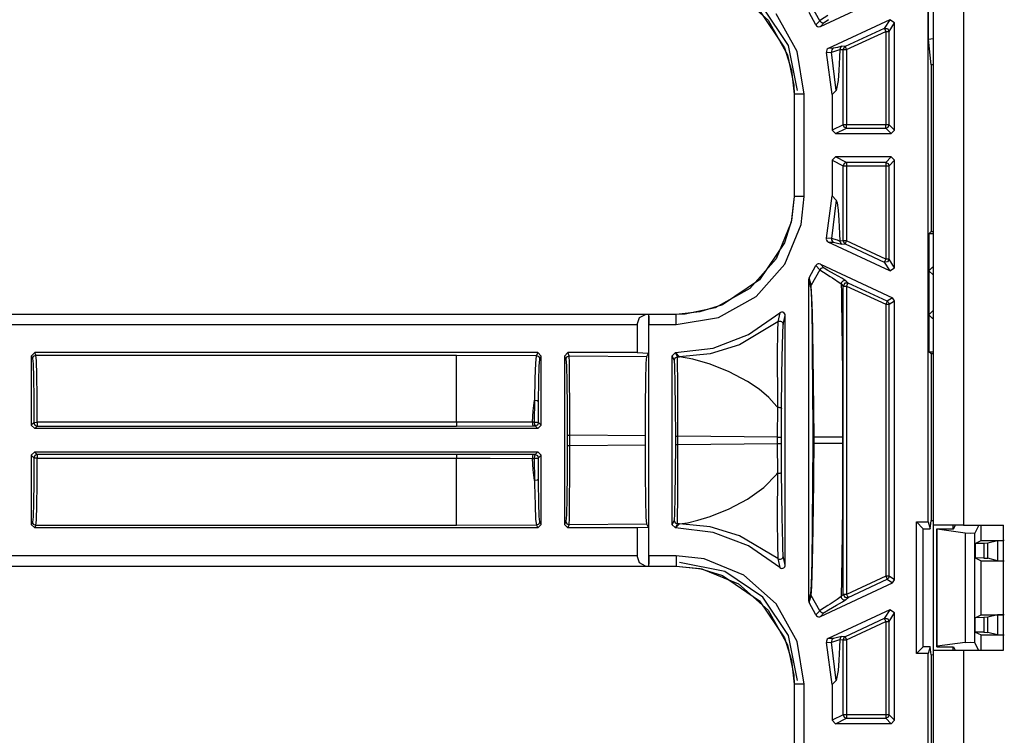
# Model space of a CAD drawing. Extents: x 11 to 64, y 11 to 125.
# Drawn here: x 54 to 57, y 44 to 46 of the extents above; entities that cross this region are included whole.
import ezdxf

# ---------------------------------------------------------------- set-up
doc = ezdxf.new("R2010")
doc.units = 0
doc.header["$MEASUREMENT"] = 0
doc.layers.add('PACKAGE1', color=7, linetype='CONTINUOUS')

msp = doc.modelspace()

# ---------------------------------------------------------------- linework, layer by layer
at = {"layer": 'PACKAGE1', "color": 12, "linetype": 'CONTINUOUS'}
for p, q in [((56.6738, 44.1736), (56.6738, 52.5332)), ((56.6743, 45.6054), (56.6743, 45.8514)), ((56.6878, 45.8492), (56.6878, 45.6076)), ((56.1111, 45.74), (56.199, 45.6619)), ((56.3537, 45.6432), (56.5681, 45.7432)), ((56.1732, 45.6902), (56.2475, 45.5802)), ((56.3523, 45.6599), (56.3264, 45.7054)), ((56.199, 45.6619), (56.2561, 45.559)), ((56.2845, 45.5689), (56.2224, 45.6807)), ((56.3405, 45.6478), (56.3203, 45.6843)), ((56.3523, 45.6599), (56.3405, 45.6478)), ((56.3545, 45.6617), (56.3523, 45.6599)), ((56.3523, 45.6599), (56.3547, 45.6569)), ((56.3755, 45.6754), (56.3545, 45.6617)), ((56.3655, 45.6553), (56.3781, 45.6635)), ((56.5596, 45.6631), (56.3772, 45.5781)), ((56.5596, 45.6631), (56.5433, 45.6375)), ((56.5738, 45.6541), (56.5596, 45.6631)), ((56.3405, 45.6478), (56.3425, 45.6451)), ((56.3425, 45.6451), (56.3452, 45.6432)), ((56.3452, 45.6432), (56.3485, 45.6423)), ((56.3485, 45.6423), (56.3518, 45.6426)), ((56.3518, 45.6426), (56.3537, 45.6432)), ((56.3537, 45.6432), (56.3655, 45.6553)), ((56.3547, 45.6569), (56.358, 45.6549)), ((56.358, 45.6549), (56.3618, 45.6544)), ((56.3618, 45.6544), (56.3655, 45.6553)), ((56.5433, 45.6375), (56.4273, 45.5834)), ((56.5433, 45.6375), (56.5529, 45.6369)), ((56.5433, 45.6375), (56.5446, 45.6348)), ((56.5446, 45.6348), (56.5475, 45.6284)), ((56.5529, 45.6369), (56.5575, 45.6284)), ((56.5575, 45.6284), (56.5738, 45.6541)), ((56.5738, 45.3354), (56.5738, 45.6541)), ((56.4316, 45.5744), (56.5475, 45.6284)), ((56.5475, 45.6284), (56.5545, 45.6284)), ((56.5475, 45.6284), (56.5475, 45.3517)), ((56.5545, 45.6284), (56.5575, 45.6284)), ((56.5575, 45.3517), (56.5575, 45.6284)), ((56.6743, 45.6054), (56.6878, 45.6076)), ((56.682, 45.5291), (56.6743, 45.6054)), ((56.6878, 45.6076), (56.6878, 45.5293)), ((56.2475, 45.5802), (56.2683, 45.5139)), ((56.3725, 45.5734), (56.3715, 45.5702)), ((56.3744, 45.5761), (56.3725, 45.5734)), ((56.3772, 45.5781), (56.3744, 45.5761)), ((56.3922, 45.5785), (56.3772, 45.5781)), ((56.3874, 45.5737), (56.3865, 45.5704)), ((56.3894, 45.5765), (56.3874, 45.5737)), ((56.3922, 45.5785), (56.3894, 45.5765)), ((56.4046, 45.5813), (56.3922, 45.5785)), ((56.3938, 45.5687), (56.4116, 45.5752)), ((56.4173, 45.5843), (56.4046, 45.5813)), ((56.4116, 45.5752), (56.4106, 45.5524)), ((56.412, 45.578), (56.4116, 45.5752)), ((56.4116, 45.5752), (56.4216, 45.5744)), ((56.4131, 45.5806), (56.412, 45.578)), ((56.415, 45.5827), (56.4131, 45.5806)), ((56.4173, 45.5843), (56.415, 45.5827)), ((56.4273, 45.5834), (56.4173, 45.5843)), ((56.4231, 45.5797), (56.4216, 45.5744)), ((56.4216, 45.3517), (56.4216, 45.5744)), ((56.4216, 45.5744), (56.4246, 45.5744)), ((56.4273, 45.5834), (56.4231, 45.5797)), ((56.4246, 45.5744), (56.4316, 45.5744)), ((56.4273, 45.5834), (56.4286, 45.5807)), ((56.4286, 45.5807), (56.4316, 45.5744)), ((56.4316, 45.5744), (56.4316, 45.3517)), ((56.2561, 45.559), (56.2749, 45.4695)), ((56.3059, 45.4428), (56.2845, 45.5689)), ((56.3715, 45.5702), (56.3716, 45.5669)), ((56.3716, 45.5669), (56.3718, 45.5663)), ((56.3718, 45.5663), (56.3868, 45.567)), ((56.3889, 45.4412), (56.3718, 45.5663)), ((56.3865, 45.5704), (56.3868, 45.567)), ((56.3868, 45.567), (56.3878, 45.5671)), ((56.401, 45.4533), (56.3868, 45.567)), ((56.3878, 45.5671), (56.3938, 45.5687)), ((56.4106, 45.5524), (56.4084, 45.513)), ((56.2683, 45.5139), (56.2756, 45.4428)), ((56.6878, 45.5293), (56.682, 45.5291)), ((56.682, 45.5291), (56.682, 45.0347)), ((56.4084, 45.513), (56.4061, 45.483)), ((56.2749, 45.4695), (56.2759, 45.4428)), ((56.4061, 45.483), (56.401, 45.4533)), ((56.2756, 45.4428), (56.2756, 45.1389)), ((56.2756, 45.4428), (56.2759, 45.4428)), ((56.2759, 45.4428), (56.2759, 45.1389)), ((56.2849, 45.4428), (56.2759, 45.4428)), ((56.3059, 45.4428), (56.2849, 45.4428)), ((56.3059, 45.1389), (56.3059, 45.4428)), ((56.401, 45.4533), (56.3889, 45.4412)), ((56.3889, 45.4412), (56.3889, 45.3354)), ((56.4216, 45.3517), (56.3889, 45.3354)), ((56.3989, 45.3254), (56.4316, 45.3417)), ((56.4245, 45.3446), (56.4216, 45.3517)), ((56.4246, 45.3517), (56.4216, 45.3517)), ((56.4316, 45.3417), (56.4245, 45.3446)), ((56.4316, 45.3517), (56.4246, 45.3517)), ((56.4316, 45.3447), (56.4316, 45.3517)), ((56.5475, 45.3517), (56.4316, 45.3517)), ((56.4316, 45.3417), (56.4316, 45.3447)), ((56.4316, 45.3417), (56.5475, 45.3417)), ((56.5475, 45.3447), (56.5475, 45.3517)), ((56.5545, 45.3517), (56.5475, 45.3517)), ((56.5475, 45.3417), (56.5475, 45.3447)), ((56.5475, 45.3417), (56.5546, 45.3446)), ((56.5475, 45.3417), (56.5638, 45.3254)), ((56.5575, 45.3517), (56.5545, 45.3517)), ((56.5546, 45.3446), (56.5575, 45.3517)), ((56.5738, 45.3354), (56.5575, 45.3517)), ((56.3889, 45.3354), (56.3989, 45.3254)), ((56.3989, 45.3254), (56.5638, 45.3254)), ((56.5638, 45.3254), (56.5738, 45.3354)), ((56.3989, 45.2564), (56.3889, 45.2464)), ((56.5638, 45.2564), (56.3989, 45.2564)), ((56.4316, 45.2401), (56.3989, 45.2564)), ((56.5638, 45.2564), (56.5475, 45.2401)), ((56.5738, 45.2464), (56.5638, 45.2564)), ((56.3889, 45.2464), (56.3889, 45.1405)), ((56.3889, 45.2464), (56.4216, 45.2301)), ((56.4245, 45.2371), (56.4216, 45.2301)), ((56.4216, 45.0074), (56.4216, 45.2301)), ((56.4216, 45.2301), (56.4246, 45.2301)), ((56.4316, 45.2401), (56.4245, 45.2371)), ((56.4246, 45.2301), (56.4316, 45.2301)), ((56.5475, 45.2401), (56.4316, 45.2401)), ((56.4316, 45.2401), (56.4316, 45.2371)), ((56.4316, 45.2371), (56.4316, 45.2301)), ((56.4316, 45.2301), (56.4316, 45.0074)), ((56.4316, 45.2301), (56.5475, 45.2301)), ((56.5475, 45.2401), (56.5546, 45.2371)), ((56.5475, 45.2401), (56.5475, 45.2371)), ((56.5475, 45.2371), (56.5475, 45.2301)), ((56.5475, 45.2301), (56.5475, 44.9533)), ((56.5475, 45.2301), (56.5545, 45.2301)), ((56.5545, 45.2301), (56.5575, 45.2301)), ((56.5546, 45.2371), (56.5575, 45.2301)), ((56.5575, 45.2301), (56.5738, 45.2464)), ((56.5575, 44.9533), (56.5575, 45.2301)), ((56.5738, 44.9277), (56.5738, 45.2464)), ((56.2759, 45.1389), (56.2674, 45.0623)), ((56.2756, 45.1389), (56.2683, 45.0679)), ((56.2759, 45.1389), (56.2756, 45.1389)), ((56.2849, 45.1389), (56.2759, 45.1389)), ((56.3059, 45.1389), (56.2849, 45.1389)), ((56.2967, 45.0557), (56.3059, 45.1389)), ((56.3718, 45.0155), (56.3889, 45.1405)), ((56.3889, 45.1405), (56.401, 45.1284)), ((56.401, 45.1284), (56.3868, 45.0148)), ((56.401, 45.1284), (56.4036, 45.1197)), ((56.4036, 45.1197), (56.4061, 45.0987)), ((56.4061, 45.0987), (56.4084, 45.0688)), ((56.2674, 45.0623), (56.2229, 44.9536)), ((56.2683, 45.0679), (56.2475, 45.0016)), ((56.2484, 44.9378), (56.2967, 45.0557)), ((56.4084, 45.0688), (56.4106, 45.0293)), ((56.4106, 45.0293), (56.4116, 45.0066)), ((56.6757, 45.0284), (56.682, 45.0347)), ((56.6757, 45.0284), (56.6757, 44.9184)), ((56.6878, 45.0284), (56.6757, 45.0284)), ((56.682, 45.0347), (56.6878, 45.0347)), ((56.2475, 45.0016), (56.1732, 44.8916)), ((56.3718, 45.0155), (56.3714, 45.0121)), ((56.3714, 45.0121), (56.3722, 45.0089)), ((56.3868, 45.0148), (56.3718, 45.0155)), ((56.3722, 45.0089), (56.374, 45.006)), ((56.374, 45.006), (56.3767, 45.004)), ((56.3767, 45.004), (56.3772, 45.0037)), ((56.5596, 44.9187), (56.3772, 45.0037)), ((56.3772, 45.0037), (56.3922, 45.0033)), ((56.3868, 45.0148), (56.3865, 45.0114)), ((56.3865, 45.0114), (56.3874, 45.0081)), ((56.4044, 45.0092), (56.3868, 45.0148)), ((56.3874, 45.0081), (56.3894, 45.0053)), ((56.3894, 45.0053), (56.3922, 45.0033)), ((56.3922, 45.0033), (56.4046, 45.0005)), ((56.4107, 45.0068), (56.4044, 45.0092)), ((56.4046, 45.0005), (56.4173, 44.9975)), ((56.4116, 45.0065), (56.4107, 45.0068)), ((56.4216, 45.0074), (56.4116, 45.0065)), ((56.4116, 45.0065), (56.412, 45.0038)), ((56.412, 45.0038), (56.4131, 45.0012)), ((56.4131, 45.0012), (56.415, 44.999)), ((56.415, 44.999), (56.4173, 44.9975)), ((56.4173, 44.9975), (56.4273, 44.9983)), ((56.4246, 45.0074), (56.4216, 45.0074)), ((56.4216, 45.0074), (56.4231, 45.002)), ((56.4231, 45.002), (56.4273, 44.9983)), ((56.4316, 45.0074), (56.4246, 45.0074)), ((56.4286, 45.0011), (56.4273, 44.9983)), ((56.4273, 44.9983), (56.5433, 44.9443)), ((56.4316, 45.0074), (56.4286, 45.0011)), ((56.5475, 44.9533), (56.4316, 45.0074)), ((56.2229, 44.9536), (56.1449, 44.8658)), ((56.1636, 44.8424), (56.2484, 44.9378)), ((56.3203, 44.8975), (56.3405, 44.9339)), ((56.3415, 44.9356), (56.3405, 44.9339)), ((56.3405, 44.9339), (56.3523, 44.9219)), ((56.344, 44.9379), (56.3415, 44.9356)), ((56.3471, 44.9392), (56.344, 44.9379)), ((56.3504, 44.9394), (56.3471, 44.9392)), ((56.3537, 44.9385), (56.3504, 44.9394)), ((56.3537, 44.9385), (56.5681, 44.8386)), ((56.3655, 44.9265), (56.3537, 44.9385)), ((56.5446, 44.947), (56.5433, 44.9443)), ((56.5529, 44.9449), (56.5433, 44.9443)), ((56.5433, 44.9443), (56.5596, 44.9187)), ((56.5475, 44.9533), (56.5446, 44.947)), ((56.5545, 44.9533), (56.5475, 44.9533)), ((56.5575, 44.9533), (56.5529, 44.9449)), ((56.5575, 44.9533), (56.5545, 44.9533)), ((56.5738, 44.9277), (56.5575, 44.9533)), ((56.3523, 44.9219), (56.3264, 44.8763)), ((56.3547, 44.9249), (56.3523, 44.9219)), ((56.3523, 44.9219), (56.3629, 44.9144)), ((56.358, 44.9268), (56.3547, 44.9249)), ((56.3618, 44.9274), (56.358, 44.9268)), ((56.3655, 44.9265), (56.3618, 44.9274)), ((56.3629, 44.9144), (56.3826, 44.9019)), ((56.3762, 44.9194), (56.3655, 44.9265)), ((56.3961, 44.9082), (56.3762, 44.9194)), ((56.3826, 44.9019), (56.3896, 44.8975)), ((56.4175, 44.8962), (56.3961, 44.9082)), ((56.5596, 44.9187), (56.5738, 44.9277)), ((56.6857, 44.9284), (56.6757, 44.9184)), ((56.6757, 44.9184), (56.6878, 44.9063)), ((56.6757, 44.9184), (56.6757, 44.7884)), ((56.6878, 44.9284), (56.6857, 44.9284)), ((56.6878, 44.9263), (56.6857, 44.9284)), ((56.1732, 44.8916), (56.0632, 44.8172)), ((56.3191, 44.8943), (56.3188, 44.8922)), ((56.3188, 44.8922), (56.3188, 43.9396)), ((56.3188, 44.8922), (56.3248, 44.8709)), ((56.3203, 44.8975), (56.3191, 44.8943)), ((56.3264, 44.8763), (56.3203, 44.8975)), ((56.3248, 44.8709), (56.3252, 44.8737)), ((56.3252, 44.8737), (56.3264, 44.8763)), ((56.3266, 44.8755), (56.3264, 44.8763)), ((56.3269, 44.8733), (56.3266, 44.8755)), ((56.3288, 44.839), (56.3269, 44.8733)), ((56.3896, 44.8975), (56.4126, 44.8821)), ((56.4126, 44.8821), (56.4155, 44.8794)), ((56.4158, 44.8819), (56.4155, 44.8794)), ((56.4155, 44.8794), (56.416, 44.8538)), ((56.4155, 44.8794), (56.4216, 44.8732)), ((56.4167, 44.8842), (56.4158, 44.8819)), ((56.4182, 44.8862), (56.4167, 44.8842)), ((56.4297, 44.8885), (56.4175, 44.8962)), ((56.4201, 44.8878), (56.4182, 44.8862)), ((56.4224, 44.8889), (56.4201, 44.8878)), ((56.4262, 44.8816), (56.4216, 44.8732)), ((56.4216, 43.9586), (56.4216, 44.8732)), ((56.4216, 44.8732), (56.4246, 44.8732)), ((56.4248, 44.8894), (56.4224, 44.8889)), ((56.4246, 44.8732), (56.4316, 44.8732)), ((56.4273, 44.8892), (56.4248, 44.8894)), ((56.4358, 44.8822), (56.4262, 44.8816)), ((56.4297, 44.8885), (56.4273, 44.8892)), ((56.4358, 44.8822), (56.4297, 44.8885)), ((56.4345, 44.8795), (56.4316, 44.8732)), ((56.4316, 44.8732), (56.4316, 43.9586)), ((56.4316, 44.8732), (56.5475, 44.8191)), ((56.4358, 44.8822), (56.4345, 44.8795)), ((56.5517, 44.8282), (56.4358, 44.8822)), ((56.1449, 44.8658), (56.0419, 44.8086)), ((56.0518, 44.7803), (56.1636, 44.8424)), ((56.3248, 44.8709), (56.3253, 44.8679)), ((56.3253, 44.8679), (56.327, 44.8339)), ((56.416, 44.8538), (56.4165, 44.8272)), ((56.0632, 44.8172), (55.9968, 44.7964)), ((56.327, 44.8339), (56.3281, 44.7893)), ((56.3302, 44.7939), (56.3288, 44.839)), ((56.4165, 44.8272), (56.4176, 44.7605)), ((56.5505, 44.8255), (56.5475, 44.8191)), ((56.5475, 44.8191), (56.5475, 44.0127)), ((56.5475, 44.8191), (56.5545, 44.8191)), ((56.5517, 44.8282), (56.5505, 44.8255)), ((56.5681, 44.8386), (56.5517, 44.8282)), ((56.5517, 44.8282), (56.556, 44.8245)), ((56.5545, 44.8191), (56.5575, 44.8191)), ((56.556, 44.8245), (56.5575, 44.8191)), ((56.5575, 44.8191), (56.5738, 44.8295)), ((56.5575, 44.0127), (56.5575, 44.8191)), ((56.5738, 44.8295), (56.5681, 44.8386)), ((56.5738, 44.0023), (56.5738, 44.8295)), ((55.9258, 44.7891), (50.6298, 44.7891)), ((55.8353, 44.7888), (50.6298, 44.7888)), ((55.8178, 44.7798), (55.8353, 44.7888)), ((55.8441, 44.789), (55.8353, 44.7888)), ((55.8443, 44.7888), (55.8441, 44.789)), ((55.8441, 44.789), (55.8441, 44.6744)), ((55.9258, 44.7888), (55.8443, 44.7888)), ((55.8443, 44.7888), (55.8447, 44.7798)), ((55.9968, 44.7964), (55.9258, 44.7891)), ((55.9525, 44.7898), (55.9258, 44.7888)), ((55.9258, 44.7891), (55.9258, 44.7888)), ((55.9258, 44.7798), (55.9258, 44.7888)), ((56.0419, 44.8086), (55.9525, 44.7898)), ((56.1408, 44.7294), (56.2332, 44.7934)), ((56.2332, 44.7934), (56.2277, 44.7667)), ((56.2355, 44.7949), (56.2332, 44.7934)), ((56.2387, 44.7958), (56.2355, 44.7949)), ((56.242, 44.7957), (56.2387, 44.7958)), ((56.2451, 44.7944), (56.242, 44.7957)), ((56.2439, 44.759), (56.2498, 44.7859)), ((56.2476, 44.7922), (56.2451, 44.7944)), ((56.2493, 44.7892), (56.2476, 44.7922)), ((56.2498, 44.7859), (56.2493, 44.7892)), ((56.2498, 44.0459), (56.2498, 44.7859)), ((56.3281, 44.7893), (56.3291, 44.7325)), ((56.3314, 44.7365), (56.3302, 44.7939)), ((56.6878, 44.8005), (56.6757, 44.7884)), ((56.6757, 44.7884), (56.6857, 44.7784)), ((56.6757, 44.7884), (56.6757, 44.6784)), ((50.6298, 44.7588), (55.8106, 44.7588)), ((55.8106, 44.7588), (55.8178, 44.7798)), ((55.8106, 44.7588), (55.8106, 44.6758)), ((55.8447, 44.7798), (55.8448, 44.7588)), ((55.8448, 44.073), (55.8448, 44.7588)), ((55.8448, 44.7588), (55.9258, 44.7588)), ((55.9258, 44.7588), (56.0518, 44.7803)), ((55.9258, 44.7588), (55.9258, 44.7798)), ((56.2276, 44.7667), (56.114, 44.6992)), ((56.2276, 44.7667), (56.2264, 44.7401)), ((56.2276, 44.7667), (56.2301, 44.7682)), ((56.2301, 44.7682), (56.2328, 44.7689)), ((56.2328, 44.7689), (56.2356, 44.7688)), ((56.2356, 44.7688), (56.2382, 44.7679)), ((56.2382, 44.7679), (56.2406, 44.7664)), ((56.2406, 44.7664), (56.2424, 44.7643)), ((56.2423, 44.7328), (56.2439, 44.759)), ((56.2424, 44.7643), (56.2435, 44.7617)), ((56.2435, 44.7617), (56.2439, 44.759)), ((56.4176, 44.7605), (56.4184, 44.6893)), ((56.6857, 44.7784), (56.6878, 44.7805)), ((56.6857, 44.7784), (56.6878, 44.7784)), ((56.0358, 44.6894), (56.1408, 44.7294)), ((56.2264, 44.7401), (56.2256, 44.669)), ((56.2406, 44.6628), (56.2423, 44.7328)), ((56.3291, 44.7325), (56.3299, 44.6634)), ((56.3326, 44.6666), (56.3314, 44.7365)), ((56.114, 44.6992), (56.0269, 44.6727)), ((54.0242, 44.6758), (54.0142, 44.6658)), ((54.0208, 44.6656), (54.0279, 44.6685)), ((54.0279, 44.6685), (54.0242, 44.6758)), ((55.5159, 44.6758), (54.0242, 44.6758)), ((54.0292, 44.6518), (54.0279, 44.6685)), ((54.0279, 44.6685), (55.2751, 44.6685)), ((55.2751, 44.6685), (55.5118, 44.6676)), ((55.2751, 44.6403), (55.2751, 44.6685)), ((55.5118, 44.6676), (55.5113, 44.6665)), ((55.5159, 44.6758), (55.5118, 44.6676)), ((55.5118, 44.6676), (55.5188, 44.6647)), ((55.5258, 44.6658), (55.5159, 44.6758)), ((55.6048, 44.6758), (55.5948, 44.6658)), ((55.8106, 44.6758), (55.6048, 44.6758)), ((55.6094, 44.6668), (55.6048, 44.6758)), ((55.8106, 44.6758), (55.8441, 44.6744)), ((55.8392, 44.6646), (55.8441, 44.6744)), ((55.9238, 44.6758), (55.9138, 44.6658)), ((55.9299, 44.6638), (55.9238, 44.6758)), ((55.9242, 44.6758), (55.9238, 44.6758)), ((55.9242, 44.6758), (56.0358, 44.6894)), ((55.9363, 44.6637), (55.9242, 44.6758)), ((56.0269, 44.6727), (55.9363, 44.6637)), ((56.2256, 44.669), (56.2262, 44.536)), ((56.4184, 44.6893), (56.4189, 44.6136)), ((56.682, 44.6721), (56.6757, 44.6784)), ((56.6757, 44.6784), (56.6878, 44.6784)), ((56.6878, 44.672), (56.682, 44.6721)), ((56.682, 44.6721), (56.682, 44.1777)), ((54.0142, 44.6658), (54.0179, 44.6586)), ((54.0142, 44.6658), (54.0142, 44.4604)), ((54.0179, 44.6586), (54.0208, 44.6656)), ((54.0179, 44.6586), (54.0192, 44.6426)), ((54.0192, 44.6426), (54.0203, 44.6018)), ((54.0303, 44.6093), (54.0292, 44.6518)), ((55.2751, 44.569), (55.2751, 44.6403)), ((55.5093, 44.6448), (55.5074, 44.5996)), ((55.5113, 44.6665), (55.5093, 44.6448)), ((55.5188, 44.6647), (55.5218, 44.6577)), ((55.5202, 44.6358), (55.5215, 44.6566)), ((55.5215, 44.6566), (55.5218, 44.6577)), ((55.5218, 44.6577), (55.5258, 44.6658)), ((55.5258, 44.4604), (55.5258, 44.6658)), ((55.5948, 44.6658), (55.5994, 44.6568)), ((55.5948, 44.6658), (55.5948, 44.166)), ((55.5994, 44.6568), (55.6023, 44.6638)), ((55.5994, 44.6568), (55.6009, 44.6373)), ((55.6023, 44.6638), (55.6094, 44.6668)), ((55.6094, 44.6668), (55.8392, 44.6646)), ((55.6099, 44.6465), (55.6094, 44.6668)), ((55.6104, 44.5948), (55.6099, 44.6465)), ((55.8364, 44.5927), (55.8377, 44.6443)), ((55.8377, 44.6443), (55.8392, 44.6646)), ((55.9138, 44.6658), (55.9138, 44.166)), ((55.9138, 44.6658), (55.9199, 44.6538)), ((55.9199, 44.6538), (55.9228, 44.6608)), ((55.9199, 44.6538), (55.9214, 44.6343)), ((55.9228, 44.6608), (55.9299, 44.6638)), ((55.9304, 44.6435), (55.9299, 44.6638)), ((55.9299, 44.6638), (55.9363, 44.6637)), ((55.9309, 44.5919), (55.9304, 44.6435)), ((55.9756, 44.6569), (55.9363, 44.6637)), ((56.0272, 44.6417), (55.9756, 44.6569)), ((56.0832, 44.6192), (56.0272, 44.6417)), ((56.2398, 44.606), (56.2406, 44.6628)), ((56.3299, 44.6634), (56.3305, 44.5872)), ((56.3337, 44.5895), (56.3326, 44.6666)), ((54.0312, 44.5459), (54.0303, 44.6093)), ((55.5191, 44.5924), (55.5202, 44.6358)), ((55.6009, 44.6373), (55.6022, 44.5879)), ((55.9214, 44.6343), (55.9227, 44.5849)), ((56.1378, 44.5903), (56.0832, 44.6192)), ((56.4189, 44.6136), (56.4191, 44.5504)), ((54.0203, 44.6018), (54.0212, 44.5412)), ((55.5074, 44.5996), (55.506, 44.535)), ((55.5183, 44.5307), (55.5191, 44.5924)), ((55.6022, 44.5879), (55.603, 44.5157)), ((55.6106, 44.5195), (55.6104, 44.5948)), ((55.8355, 44.5174), (55.8364, 44.5927)), ((55.9227, 44.5849), (55.9235, 44.5127)), ((55.9311, 44.5165), (55.9309, 44.5919)), ((56.1718, 44.5673), (56.1378, 44.5903)), ((56.2388, 44.5101), (56.2398, 44.606)), ((56.3305, 44.5872), (56.331, 44.4253)), ((56.3349, 44.4253), (56.3337, 44.5895)), ((55.2751, 44.4693), (55.2751, 44.569)), ((56.2007, 44.5426), (56.1718, 44.5673)), ((56.4191, 44.5504), (56.4192, 44.4911)), ((54.0212, 44.5412), (54.0216, 44.4678)), ((54.0316, 44.4693), (54.0312, 44.5459)), ((55.5024, 44.5032), (55.506, 44.535)), ((55.506, 44.535), (55.5054, 44.4699)), ((55.506, 44.535), (55.5144, 44.5342)), ((55.5144, 44.5342), (55.5183, 44.5307)), ((55.5179, 44.4683), (55.5183, 44.5307)), ((56.2248, 44.516), (56.2007, 44.5426)), ((56.2262, 44.536), (56.2264, 44.5191)), ((55.5001, 44.4699), (55.5024, 44.5032)), ((55.603, 44.5157), (55.6033, 44.4313)), ((55.6107, 44.4313), (55.6106, 44.5195)), ((55.8352, 44.4292), (55.8355, 44.5174)), ((55.9235, 44.5127), (55.9238, 44.4283)), ((55.9312, 44.4283), (55.9311, 44.5165)), ((56.2264, 44.5139), (56.2248, 44.516)), ((56.2264, 44.5139), (56.2259, 44.4256)), ((56.2264, 44.5191), (56.2264, 44.5139)), ((56.2264, 44.5139), (56.2287, 44.514)), ((56.2287, 44.514), (56.2309, 44.5139)), ((56.2309, 44.5139), (56.233, 44.5136)), ((56.233, 44.5136), (56.2349, 44.5131)), ((56.2349, 44.5131), (56.2365, 44.5125)), ((56.2365, 44.5125), (56.2377, 44.5118)), ((56.2377, 44.5118), (56.2385, 44.511)), ((56.2385, 44.511), (56.2388, 44.5101)), ((56.2385, 44.4256), (56.2388, 44.5101)), ((54.0216, 44.4678), (54.0142, 44.4604)), ((54.0216, 44.4678), (54.0246, 44.4688)), ((54.0216, 44.4678), (54.0245, 44.4607)), ((54.0246, 44.4688), (54.0316, 44.4693)), ((54.0316, 44.4693), (54.0316, 44.4613)), ((55.2751, 44.4693), (54.0316, 44.4693)), ((55.4021, 44.4695), (55.2751, 44.4693)), ((55.2751, 44.4693), (55.2751, 44.4613)), ((55.4807, 44.4698), (55.4021, 44.4695)), ((55.5001, 44.4699), (55.4807, 44.4698)), ((55.5054, 44.4699), (55.5001, 44.4699)), ((55.5001, 44.4699), (55.5007, 44.4619)), ((55.5054, 44.4699), (55.506, 44.4619)), ((55.5054, 44.4699), (55.514, 44.4696)), ((55.514, 44.4696), (55.5179, 44.4683)), ((55.5179, 44.4683), (55.515, 44.4612)), ((55.5258, 44.4604), (55.5179, 44.4683)), ((56.4192, 44.4911), (56.4192, 44.4253)), ((54.0142, 44.4604), (54.0242, 44.4504)), ((54.0242, 44.4504), (54.0316, 44.4578)), ((55.5158, 44.4504), (54.0242, 44.4504)), ((54.0245, 44.4607), (54.0316, 44.4578)), ((54.0316, 44.4613), (54.0316, 44.4578)), ((54.0316, 44.4578), (55.2751, 44.4578)), ((55.2751, 44.4613), (55.2751, 44.4578)), ((55.2751, 44.4578), (55.5026, 44.4583)), ((55.5007, 44.4619), (55.5026, 44.4583)), ((55.5026, 44.4583), (55.5079, 44.4583)), ((55.506, 44.4619), (55.5079, 44.4583)), ((55.515, 44.4612), (55.5079, 44.4583)), ((55.5079, 44.4583), (55.5158, 44.4504)), ((55.5158, 44.4504), (55.5258, 44.4604)), ((55.6033, 44.4313), (55.6033, 44.4004)), ((55.6033, 44.4313), (55.6054, 44.4313)), ((55.6054, 44.4313), (55.6107, 44.4313)), ((55.8352, 44.4292), (55.6107, 44.4313)), ((55.6107, 44.4004), (55.6107, 44.4313)), ((55.8352, 44.4025), (55.8352, 44.4292)), ((55.9238, 44.4283), (55.9238, 44.4034)), ((55.9238, 44.4283), (55.9259, 44.4283)), ((55.9259, 44.4283), (55.9312, 44.4283)), ((56.2259, 44.4256), (55.9312, 44.4283)), ((55.9312, 44.4034), (55.9312, 44.4283)), ((55.9312, 44.4034), (56.2259, 44.4062)), ((56.2259, 44.4256), (56.2345, 44.4256)), ((56.2259, 44.4256), (56.2259, 44.4062)), ((56.2259, 44.4062), (56.2264, 44.3179)), ((56.2259, 44.4062), (56.2345, 44.4062)), ((56.2345, 44.4256), (56.2385, 44.4256)), ((56.2345, 44.4062), (56.2385, 44.4062)), ((56.2385, 44.4062), (56.2385, 44.4256)), ((56.2388, 44.3216), (56.2385, 44.4062)), ((56.331, 44.4065), (56.3308, 44.2953)), ((56.331, 44.4253), (56.331, 44.4065)), ((56.331, 44.4253), (56.3313, 44.4253)), ((56.331, 44.4065), (56.3313, 44.4065)), ((56.3313, 44.4253), (56.3321, 44.4253)), ((56.3313, 44.4065), (56.3321, 44.4065)), ((56.3321, 44.4253), (56.3333, 44.4253)), ((56.3321, 44.4065), (56.3333, 44.4065)), ((56.3333, 44.4253), (56.3349, 44.4253)), ((56.3333, 44.4065), (56.3349, 44.4065)), ((56.3345, 44.3183), (56.3349, 44.4065)), ((56.3349, 44.4065), (56.3349, 44.4253)), ((56.3726, 44.4253), (56.3349, 44.4253)), ((56.3726, 44.4065), (56.3349, 44.4065)), ((56.4061, 44.4253), (56.3726, 44.4253)), ((56.4061, 44.4065), (56.3726, 44.4065)), ((56.4192, 44.4253), (56.4061, 44.4253)), ((56.4192, 44.4065), (56.4061, 44.4065)), ((56.4192, 44.4253), (56.4192, 44.4065)), ((56.4192, 44.4065), (56.4192, 44.3407)), ((54.0242, 44.3814), (54.0142, 44.3714)), ((54.0316, 44.374), (54.0242, 44.3814)), ((54.0242, 44.3814), (55.5158, 44.3814)), ((55.5158, 44.3814), (55.5079, 44.3735)), ((55.5258, 44.3714), (55.5158, 44.3814)), ((55.6033, 44.4004), (55.603, 44.316)), ((55.6033, 44.4004), (55.6054, 44.4004)), ((55.6054, 44.4004), (55.6107, 44.4004)), ((55.6106, 44.3123), (55.6107, 44.4004)), ((55.6107, 44.4004), (55.8352, 44.4025)), ((55.8355, 44.3144), (55.8352, 44.4025)), ((55.9238, 44.4034), (55.9235, 44.319)), ((55.9238, 44.4034), (55.9259, 44.4034)), ((55.9259, 44.4034), (55.9312, 44.4034)), ((55.9311, 44.3153), (55.9312, 44.4034)), ((54.0142, 44.3714), (54.0142, 44.166)), ((54.0142, 44.3714), (54.0216, 44.364)), ((54.0216, 44.364), (54.0212, 44.2906)), ((54.0245, 44.3711), (54.0216, 44.364)), ((54.0246, 44.3629), (54.0216, 44.364)), ((54.0316, 44.374), (54.0245, 44.3711)), ((54.0316, 44.3625), (54.0246, 44.3629)), ((54.0312, 44.2858), (54.0316, 44.3625)), ((55.2751, 44.374), (54.0316, 44.374)), ((54.0316, 44.374), (54.0316, 44.3705)), ((54.0316, 44.3705), (54.0316, 44.3625)), ((54.0316, 44.3625), (55.2751, 44.3625)), ((55.2751, 44.374), (55.2751, 44.3705)), ((55.5026, 44.3735), (55.2751, 44.374)), ((55.2751, 44.3705), (55.2751, 44.3625)), ((55.2751, 44.2628), (55.2751, 44.3625)), ((55.2751, 44.3625), (55.2951, 44.3625)), ((55.2951, 44.3625), (55.375, 44.3624)), ((55.375, 44.3624), (55.5001, 44.3619)), ((55.5007, 44.3699), (55.5001, 44.3619)), ((55.5024, 44.3286), (55.5001, 44.3619)), ((55.5001, 44.3619), (55.5054, 44.3619)), ((55.5026, 44.3735), (55.5007, 44.3699)), ((55.5079, 44.3735), (55.5026, 44.3735)), ((55.506, 44.3699), (55.5054, 44.3619)), ((55.514, 44.3622), (55.5054, 44.3619)), ((55.5054, 44.3619), (55.506, 44.2967)), ((55.5079, 44.3735), (55.506, 44.3699)), ((55.5079, 44.3735), (55.515, 44.3705)), ((55.5179, 44.3635), (55.514, 44.3622)), ((55.515, 44.3705), (55.5179, 44.3635)), ((55.5179, 44.3635), (55.5258, 44.3714)), ((55.5183, 44.3011), (55.5179, 44.3635)), ((55.5258, 44.166), (55.5258, 44.3714)), ((55.506, 44.2967), (55.5024, 44.3286)), ((55.9235, 44.319), (55.9227, 44.2469)), ((56.2248, 44.3158), (56.2264, 44.3179)), ((56.2264, 44.3179), (56.2255, 44.183)), ((56.2264, 44.3179), (56.2287, 44.3178)), ((56.2287, 44.3178), (56.2309, 44.3179)), ((56.2309, 44.3179), (56.233, 44.3182)), ((56.233, 44.3182), (56.2349, 44.3186)), ((56.2349, 44.3186), (56.2365, 44.3192)), ((56.2365, 44.3192), (56.2377, 44.32)), ((56.2377, 44.32), (56.2385, 44.3208)), ((56.2385, 44.3208), (56.2388, 44.3216)), ((56.2403, 44.1889), (56.2388, 44.3216)), ((56.3343, 44.2937), (56.3345, 44.3183)), ((56.4192, 44.3407), (56.4191, 44.2814)), ((54.0212, 44.2906), (54.0203, 44.2299)), ((55.5144, 44.2976), (55.506, 44.2967)), ((55.506, 44.2967), (55.5062, 44.2863)), ((55.5183, 44.3011), (55.5144, 44.2976)), ((55.5184, 44.2912), (55.5183, 44.3011)), ((55.5192, 44.2306), (55.5184, 44.2912)), ((55.603, 44.316), (55.6022, 44.2439)), ((55.6104, 44.2369), (55.6106, 44.3123)), ((55.8364, 44.239), (55.8355, 44.3144)), ((55.9309, 44.2399), (55.9311, 44.3153)), ((56.1862, 44.276), (56.2248, 44.3158)), ((56.3308, 44.2953), (56.3298, 44.1579)), ((56.3325, 44.1545), (56.3343, 44.2937)), ((54.0303, 44.2225), (54.0312, 44.2858)), ((55.2751, 44.1914), (55.2751, 44.2628)), ((55.5062, 44.2863), (55.5077, 44.2231)), ((56.1378, 44.2414), (56.1862, 44.276)), ((56.4191, 44.2814), (56.4189, 44.2182)), ((54.0203, 44.2299), (54.0192, 44.1892)), ((55.5204, 44.19), (55.5192, 44.2306)), ((55.6022, 44.2439), (55.6009, 44.1945)), ((55.6099, 44.1853), (55.6104, 44.2369)), ((55.8377, 44.1874), (55.8364, 44.239)), ((55.9227, 44.2469), (55.9214, 44.1975)), ((55.9304, 44.1883), (55.9309, 44.2399)), ((56.0832, 44.2126), (56.1378, 44.2414)), ((54.0292, 44.1799), (54.0303, 44.2225)), ((55.5077, 44.2231), (55.5096, 44.1807)), ((56.0272, 44.1901), (56.0832, 44.2126)), ((56.4189, 44.2182), (56.4184, 44.1425)), ((54.0179, 44.1732), (54.0142, 44.166)), ((54.0192, 44.1892), (54.0179, 44.1732)), ((54.0208, 44.1662), (54.0179, 44.1732)), ((54.0279, 44.1632), (54.0292, 44.1799)), ((55.2751, 44.1632), (55.2751, 44.1914)), ((55.5096, 44.1807), (55.5118, 44.1641)), ((55.5218, 44.1741), (55.5188, 44.1671)), ((55.5218, 44.1741), (55.5204, 44.19)), ((55.5258, 44.166), (55.5218, 44.1741)), ((55.5994, 44.175), (55.5948, 44.166)), ((55.6009, 44.1945), (55.5994, 44.175)), ((55.5994, 44.175), (55.6023, 44.1679)), ((55.6094, 44.165), (55.6099, 44.1853)), ((55.8392, 44.1672), (55.8377, 44.1874)), ((55.9199, 44.178), (55.9138, 44.166)), ((55.9214, 44.1975), (55.9199, 44.178)), ((55.9199, 44.178), (55.9228, 44.1709)), ((55.9228, 44.1709), (55.9299, 44.168)), ((55.9299, 44.168), (55.9304, 44.1883)), ((55.9363, 44.1681), (55.9598, 44.1714)), ((55.9598, 44.1714), (55.9901, 44.1786)), ((55.9901, 44.1786), (56.0272, 44.1901)), ((56.2255, 44.183), (56.2262, 44.1021)), ((56.242, 44.1093), (56.2403, 44.1889)), ((56.6384, 43.7832), (56.6384, 44.1736)), ((56.6384, 44.1736), (56.6588, 44.1532)), ((56.6384, 44.1736), (56.6738, 44.1736)), ((56.6738, 44.1736), (56.6789, 44.1532)), ((56.6789, 44.1532), (56.682, 44.1777)), ((56.682, 44.1777), (56.6878, 44.1783)), ((54.0142, 44.166), (54.0242, 44.156)), ((54.0279, 44.1632), (54.0208, 44.1662)), ((54.0242, 44.156), (54.0279, 44.1632)), ((55.5159, 44.156), (54.0242, 44.156)), ((55.2751, 44.1632), (54.0279, 44.1632)), ((55.5118, 44.1641), (55.2751, 44.1632)), ((55.5188, 44.1671), (55.5118, 44.1641)), ((55.5118, 44.1641), (55.5159, 44.156)), ((55.5159, 44.156), (55.5258, 44.166)), ((55.5948, 44.166), (55.6048, 44.156)), ((55.6023, 44.1679), (55.6094, 44.165)), ((55.6048, 44.156), (55.6094, 44.165)), ((55.8106, 44.156), (55.6048, 44.156)), ((55.8392, 44.1672), (55.6094, 44.165)), ((55.8441, 44.1574), (55.8106, 44.156)), ((55.8106, 44.156), (55.8106, 44.073)), ((55.8441, 44.1574), (55.8392, 44.1672)), ((55.8441, 44.1574), (55.8441, 44.0428)), ((55.9138, 44.166), (55.9238, 44.156)), ((55.9238, 44.156), (55.9299, 44.168)), ((55.9242, 44.156), (55.9238, 44.156)), ((55.9242, 44.156), (55.9363, 44.1681)), ((56.0358, 44.1424), (55.9242, 44.156)), ((55.9363, 44.1681), (55.9299, 44.168)), ((56.0269, 44.159), (55.9363, 44.1681)), ((56.114, 44.1325), (56.0269, 44.159)), ((56.1408, 44.1024), (56.0358, 44.1424)), ((56.3298, 44.1579), (56.3284, 44.0577)), ((56.3306, 44.0532), (56.3325, 44.1545)), ((56.4184, 44.1425), (56.4176, 44.0713)), ((56.6588, 44.1532), (56.6789, 44.1532)), ((56.6588, 43.8036), (56.6588, 44.1532)), ((56.6988, 43.8036), (56.6988, 44.1532)), ((56.7002, 44.1518), (56.6988, 44.1532)), ((56.6988, 44.1532), (56.7488, 44.1532)), ((56.7832, 44.1401), (56.7002, 44.1518)), ((56.7002, 43.805), (56.7002, 44.1518)), ((56.7488, 44.1532), (56.7542, 44.1639)), ((56.8232, 44.1639), (56.8116, 44.1406)), ((56.8305, 44.1184), (56.8305, 44.1639)), ((56.2276, 44.065), (56.114, 44.1325)), ((56.7832, 44.1401), (56.7832, 43.8166)), ((56.7998, 44.1396), (56.7832, 44.1401)), ((56.8116, 44.1406), (56.7998, 44.1396)), ((56.8116, 43.8162), (56.8116, 44.1406)), ((56.813, 44.1097), (56.8305, 44.1184)), ((56.8305, 44.1184), (56.897, 44.1184)), ((56.8792, 44.1181), (56.8501, 44.1108)), ((56.8991, 44.1184), (56.8792, 44.1181)), ((56.8792, 44.1181), (56.8792, 44.0587)), ((56.2332, 44.0384), (56.1408, 44.1024)), ((56.2262, 44.1021), (56.2272, 44.0691)), ((56.2424, 44.0958), (56.242, 44.1093)), ((56.2439, 44.0728), (56.2424, 44.0958)), ((56.8382, 44.1102), (56.813, 44.1097)), ((56.813, 44.1097), (56.813, 44.0671)), ((56.8501, 44.1108), (56.8382, 44.1102)), ((56.8382, 44.1102), (56.8382, 44.0665)), ((56.8501, 44.066), (56.8501, 44.1108)), ((55.8106, 44.073), (50.399, 44.073)), ((55.8178, 44.052), (55.8106, 44.073)), ((55.8448, 44.073), (55.8447, 44.052)), ((55.9258, 44.073), (55.8448, 44.073)), ((56.009, 44.0638), (55.9258, 44.073)), ((55.9258, 44.073), (55.9258, 44.052)), ((56.127, 44.0154), (56.009, 44.0638)), ((56.2272, 44.0691), (56.2276, 44.0656)), ((56.2276, 44.0656), (56.2276, 44.065)), ((56.2277, 44.065), (56.2301, 44.0636)), ((56.2277, 44.065), (56.2332, 44.0384)), ((56.2301, 44.0636), (56.2328, 44.0629)), ((56.2328, 44.0629), (56.2356, 44.063)), ((56.2356, 44.063), (56.2382, 44.0638)), ((56.2382, 44.0638), (56.2406, 44.0654)), ((56.2406, 44.0654), (56.2424, 44.0675)), ((56.2424, 44.0675), (56.2435, 44.07)), ((56.2435, 44.07), (56.2439, 44.0728)), ((56.2498, 44.0459), (56.2439, 44.0728)), ((56.3284, 44.0577), (56.3266, 43.9874)), ((56.4176, 44.0713), (56.4165, 44.0045)), ((56.813, 44.0671), (56.8305, 44.0584)), ((56.8382, 44.0665), (56.813, 44.0671)), ((56.8305, 43.8984), (56.8305, 44.0584)), ((56.8305, 44.0584), (56.897, 44.0584)), ((56.8382, 44.0665), (56.8501, 44.066)), ((56.8792, 44.0587), (56.8501, 44.066)), ((56.8792, 44.0587), (56.8991, 44.0584)), ((50.399, 44.043), (55.8353, 44.043)), ((50.399, 44.0426), (55.9258, 44.0426)), ((55.8353, 44.043), (55.8178, 44.052)), ((55.8353, 44.043), (55.8441, 44.0428)), ((55.8441, 44.0428), (55.8443, 44.043)), ((55.8447, 44.052), (55.8443, 44.043)), ((55.8443, 44.043), (55.9258, 44.043)), ((55.9258, 44.052), (55.9258, 44.043)), ((55.9258, 44.043), (56.0025, 44.0345)), ((55.9258, 44.043), (55.9258, 44.0426)), ((55.9258, 44.0426), (55.9968, 44.0354)), ((55.9968, 44.0354), (56.0632, 44.0146)), ((56.0025, 44.0345), (56.1111, 43.99)), ((56.2332, 44.0384), (56.2361, 44.0366)), ((56.2361, 44.0366), (56.2393, 44.0359)), ((56.2393, 44.0359), (56.2427, 44.0363)), ((56.2427, 44.0363), (56.2457, 44.0377)), ((56.2457, 44.0377), (56.248, 44.0401)), ((56.248, 44.0401), (56.2495, 44.0432)), ((56.2495, 44.0432), (56.2498, 44.0459)), ((56.3284, 43.9822), (56.3306, 44.0532)), ((56.0632, 44.0146), (56.1732, 43.9402)), ((56.2224, 43.9307), (56.127, 44.0154)), ((56.4165, 44.0045), (56.4155, 43.9524)), ((56.5475, 44.0127), (56.4316, 43.9586)), ((56.4358, 43.9495), (56.5517, 44.0036)), ((56.5475, 44.0127), (56.5505, 44.0063)), ((56.5545, 44.0127), (56.5475, 44.0127)), ((56.5505, 44.0063), (56.5517, 44.0036)), ((56.556, 44.0073), (56.5517, 44.0036)), ((56.5517, 44.0036), (56.5681, 43.9932)), ((56.5575, 44.0127), (56.5545, 44.0127)), ((56.5575, 44.0127), (56.556, 44.0073)), ((56.5738, 44.0023), (56.5575, 44.0127)), ((56.5681, 43.9932), (56.5738, 44.0023)), ((56.1111, 43.99), (56.199, 43.9119)), ((56.3266, 43.9874), (56.3248, 43.9609)), ((56.3264, 43.9554), (56.3284, 43.9822)), ((56.3537, 43.8932), (56.5681, 43.9932)), ((56.1732, 43.9402), (56.2475, 43.8302)), ((56.3248, 43.9609), (56.3188, 43.9396)), ((56.3188, 43.9396), (56.3194, 43.9362)), ((56.3203, 43.9343), (56.3264, 43.9554)), ((56.3248, 43.9609), (56.3252, 43.958)), ((56.3252, 43.958), (56.3264, 43.9554)), ((56.3523, 43.9099), (56.3264, 43.9554)), ((56.4035, 43.9432), (56.3826, 43.9299)), ((56.4155, 43.9524), (56.4035, 43.9432)), ((56.4216, 43.9586), (56.4155, 43.9524)), ((56.4155, 43.9524), (56.4158, 43.9499)), ((56.4158, 43.9499), (56.4167, 43.9476)), ((56.4167, 43.9476), (56.4182, 43.9456)), ((56.4182, 43.9456), (56.4201, 43.944)), ((56.4196, 43.9368), (56.4297, 43.9433)), ((56.4201, 43.944), (56.4224, 43.9429)), ((56.4246, 43.9586), (56.4216, 43.9586)), ((56.4216, 43.9586), (56.4262, 43.9502)), ((56.4224, 43.9429), (56.4248, 43.9424)), ((56.4316, 43.9586), (56.4246, 43.9586)), ((56.4248, 43.9424), (56.4273, 43.9426)), ((56.4262, 43.9502), (56.4358, 43.9495)), ((56.4273, 43.9426), (56.4297, 43.9433)), ((56.4297, 43.9433), (56.4358, 43.9495)), ((56.4316, 43.9586), (56.4345, 43.9522)), ((56.4345, 43.9522), (56.4358, 43.9495)), ((56.199, 43.9119), (56.2561, 43.809)), ((56.2845, 43.8189), (56.2224, 43.9307)), ((56.3194, 43.9362), (56.3203, 43.9343)), ((56.3405, 43.8978), (56.3203, 43.9343)), ((56.3523, 43.9099), (56.3405, 43.8978)), ((56.3545, 43.9117), (56.3523, 43.9099)), ((56.3523, 43.9099), (56.3547, 43.9069)), ((56.3755, 43.9254), (56.3545, 43.9117)), ((56.3655, 43.9053), (56.3781, 43.9135)), ((56.3826, 43.9299), (56.3755, 43.9254)), ((56.5596, 43.9131), (56.3772, 43.8281)), ((56.3781, 43.9135), (56.4016, 43.9267)), ((56.4016, 43.9267), (56.4196, 43.9368)), ((56.5596, 43.9131), (56.5433, 43.8875)), ((56.5738, 43.9041), (56.5596, 43.9131)), ((56.3405, 43.8978), (56.3425, 43.8951)), ((56.3425, 43.8951), (56.3452, 43.8932)), ((56.3452, 43.8932), (56.3485, 43.8923)), ((56.3485, 43.8923), (56.3518, 43.8926)), ((56.3518, 43.8926), (56.3537, 43.8932)), ((56.3537, 43.8932), (56.3655, 43.9053)), ((56.3547, 43.9069), (56.358, 43.9049)), ((56.358, 43.9049), (56.3618, 43.9044)), ((56.3618, 43.9044), (56.3655, 43.9053)), ((56.5433, 43.8875), (56.4273, 43.8334)), ((56.5433, 43.8875), (56.5446, 43.8848)), ((56.5433, 43.8875), (56.5529, 43.8869)), ((56.5446, 43.8848), (56.5475, 43.8784)), ((56.5529, 43.8869), (56.5575, 43.8784)), ((56.5575, 43.8784), (56.5738, 43.9041)), ((56.5738, 43.5854), (56.5738, 43.9041)), ((56.813, 43.8897), (56.8305, 43.8984)), ((56.8382, 43.8902), (56.813, 43.8897)), ((56.813, 43.8471), (56.813, 43.8897)), ((56.8305, 43.8984), (56.897, 43.8984)), ((56.8501, 43.8908), (56.8382, 43.8902)), ((56.8382, 43.8902), (56.8382, 43.8465)), ((56.8792, 43.8981), (56.8501, 43.8908)), ((56.8501, 43.846), (56.8501, 43.8908)), ((56.8991, 43.8984), (56.8792, 43.8981)), ((56.8792, 43.8981), (56.8792, 43.8387)), ((56.4316, 43.8244), (56.5475, 43.8784)), ((56.5475, 43.8784), (56.5475, 43.6017)), ((56.5475, 43.8784), (56.5545, 43.8784)), ((56.5545, 43.8784), (56.5575, 43.8784)), ((56.5575, 43.6017), (56.5575, 43.8784)), ((56.2475, 43.8302), (56.2683, 43.7639)), ((56.3725, 43.8234), (56.3715, 43.8202)), ((56.3744, 43.8261), (56.3725, 43.8234)), ((56.3772, 43.8281), (56.3744, 43.8261)), ((56.3922, 43.8285), (56.3772, 43.8281)), ((56.3874, 43.8237), (56.3865, 43.8204)), ((56.3894, 43.8265), (56.3874, 43.8237)), ((56.3922, 43.8285), (56.3894, 43.8265)), ((56.4046, 43.8313), (56.3922, 43.8285)), ((56.3938, 43.8187), (56.4116, 43.8252)), ((56.4173, 43.8343), (56.4046, 43.8313)), ((56.4116, 43.8252), (56.4106, 43.8024)), ((56.412, 43.828), (56.4116, 43.8252)), ((56.4116, 43.8252), (56.4216, 43.8244)), ((56.4131, 43.8306), (56.412, 43.828)), ((56.415, 43.8327), (56.4131, 43.8306)), ((56.4173, 43.8343), (56.415, 43.8327)), ((56.4273, 43.8334), (56.4173, 43.8343)), ((56.4231, 43.8297), (56.4216, 43.8244)), ((56.4216, 43.8244), (56.4246, 43.8244)), ((56.4216, 43.6017), (56.4216, 43.8244)), ((56.4273, 43.8334), (56.4231, 43.8297)), ((56.4246, 43.8244), (56.4316, 43.8244)), ((56.4273, 43.8334), (56.4286, 43.8307)), ((56.4286, 43.8307), (56.4316, 43.8244)), ((56.4316, 43.8244), (56.4316, 43.6017)), ((56.8382, 43.8465), (56.813, 43.8471)), ((56.813, 43.8471), (56.8305, 43.8384)), ((56.8305, 43.7939), (56.8305, 43.8384)), ((56.8305, 43.8384), (56.897, 43.8384)), ((56.8382, 43.8465), (56.8501, 43.846)), ((56.8792, 43.8387), (56.8501, 43.846)), ((56.8792, 43.8387), (56.8991, 43.8384)), ((56.2561, 43.809), (56.2749, 43.7195)), ((56.3059, 43.6928), (56.2845, 43.8189)), ((56.3715, 43.8202), (56.3716, 43.8169)), ((56.3716, 43.8169), (56.3718, 43.8163)), ((56.3718, 43.8163), (56.3868, 43.817)), ((56.3889, 43.6912), (56.3718, 43.8163)), ((56.3865, 43.8204), (56.3868, 43.817)), ((56.3868, 43.817), (56.3878, 43.8171)), ((56.401, 43.7033), (56.3868, 43.817)), ((56.3878, 43.8171), (56.3938, 43.8187)), ((56.4106, 43.8024), (56.4084, 43.763)), ((56.6384, 43.7832), (56.6588, 43.8036)), ((56.6789, 43.8036), (56.6588, 43.8036)), ((56.6789, 43.8036), (56.6738, 43.7832)), ((56.682, 43.7791), (56.6789, 43.8036)), ((56.7002, 43.805), (56.6988, 43.8036)), ((56.6988, 43.8036), (56.7488, 43.8036)), ((56.7832, 43.8166), (56.7002, 43.805)), ((56.7488, 43.8036), (56.7537, 43.7939)), ((56.7832, 43.8166), (56.7998, 43.8172)), ((56.7998, 43.8172), (56.8116, 43.8162)), ((56.8227, 43.7939), (56.8116, 43.8162)), ((56.2683, 43.7639), (56.2756, 43.6928)), ((56.4084, 43.763), (56.4061, 43.733)), ((56.6738, 43.7832), (56.6384, 43.7832)), ((56.6738, 37.1736), (56.6738, 43.7832)), ((56.682, 43.7791), (56.682, 43.2847)), ((56.6878, 43.7785), (56.682, 43.7791)), ((56.4061, 43.733), (56.401, 43.7033)), ((56.2749, 43.7195), (56.2759, 43.6928)), ((56.2756, 43.6928), (56.2759, 43.6928)), ((56.2756, 43.6928), (56.2756, 43.3889)), ((56.2849, 43.6928), (56.2759, 43.6928)), ((56.2759, 43.6928), (56.2759, 43.3889)), ((56.3059, 43.6928), (56.2849, 43.6928)), ((56.3059, 43.3889), (56.3059, 43.6928)), ((56.401, 43.7033), (56.3889, 43.6912)), ((56.3889, 43.6912), (56.3889, 43.5854)), ((56.4216, 43.6017), (56.3889, 43.5854)), ((56.3989, 43.5754), (56.4316, 43.5917)), ((56.4216, 43.6017), (56.4245, 43.5946)), ((56.4246, 43.6017), (56.4216, 43.6017)), ((56.4245, 43.5946), (56.4316, 43.5917)), ((56.4316, 43.6017), (56.4246, 43.6017)), ((56.5475, 43.6017), (56.4316, 43.6017)), ((56.4316, 43.6017), (56.4316, 43.5947)), ((56.4316, 43.5947), (56.4316, 43.5917)), ((56.4316, 43.5917), (56.5475, 43.5917)), ((56.5545, 43.6017), (56.5475, 43.6017)), ((56.5475, 43.6017), (56.5475, 43.5947)), ((56.5475, 43.5947), (56.5475, 43.5917)), ((56.5546, 43.5946), (56.5475, 43.5917)), ((56.5475, 43.5917), (56.5638, 43.5754)), ((56.5575, 43.6017), (56.5545, 43.6017)), ((56.5575, 43.6017), (56.5546, 43.5946)), ((56.5738, 43.5854), (56.5575, 43.6017)), ((56.3889, 43.5854), (56.3989, 43.5754)), ((56.5638, 43.5754), (56.3989, 43.5754)), ((56.5638, 43.5754), (56.5738, 43.5854))]:
    msp.add_line(p, q, dxfattribs=at)
at = {"layer": 'PACKAGE1', "color": 95, "linetype": 'CONTINUOUS'}
for p, q in [((56.7778, 52.5439), (56.7778, 44.1639)), ((56.2593, 45.5871), (56.1835, 45.7005)), ((56.6878, 45.6041), (56.6878, 44.1639)), ((56.2861, 45.4533), (56.2593, 45.5871)), ((56.6878, 44.1639), (56.6878, 43.7939)), ((56.7142, 44.1639), (56.6878, 44.1639)), ((56.7778, 44.1639), (56.7142, 44.1639)), ((56.7478, 44.1532), (56.7478, 44.1639)), ((56.7778, 44.1639), (56.897, 44.1639)), ((56.897, 43.7939), (56.897, 44.1639)), ((56.0701, 44.0264), (55.9363, 44.0531)), ((56.1835, 43.9505), (56.0701, 44.0264)), ((56.2593, 43.8371), (56.1835, 43.9505)), ((56.2861, 43.7033), (56.2593, 43.8371)), ((56.6878, 43.7939), (56.7142, 43.7939)), ((56.6878, 43.7939), (56.6878, 42.3527)), ((56.7142, 43.7939), (56.7778, 43.7939)), ((56.7478, 43.7939), (56.7478, 43.8036)), ((56.7778, 43.7939), (56.897, 43.7939)), ((56.7778, 43.7939), (56.7778, 37.1639))]:
    msp.add_line(p, q, dxfattribs=at)

doc.saveas('drawing.dxf')
